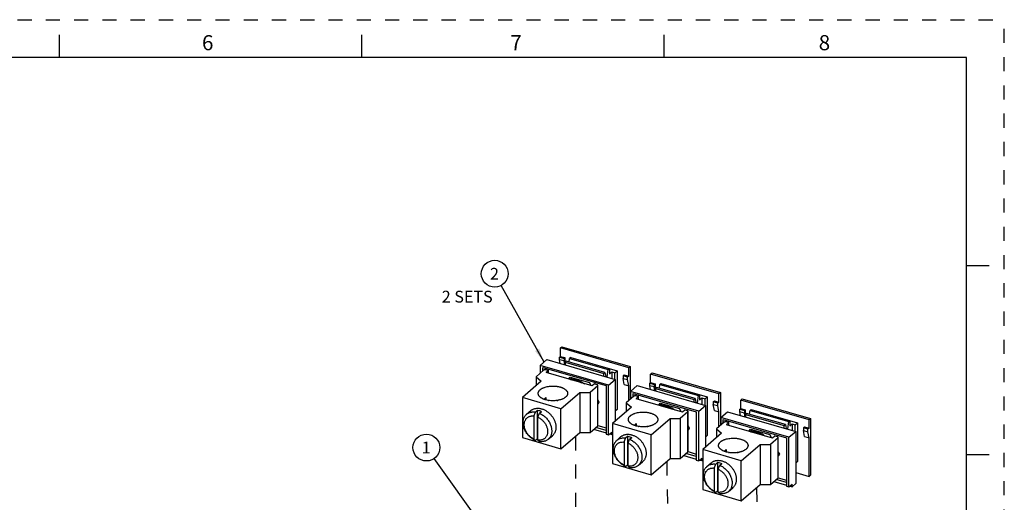
# Model space of a CAD drawing. Units: inches. Extents: x 0 to 34, y -25 to 22.
# Drawn here: x 21 to 34, y 15.6 to 22 of the extents above; entities that cross this region are included whole.
import ezdxf

# ---------------------------------------------------------------- set-up
doc = ezdxf.new("R2010")
doc.units = ezdxf.units.IN
doc.header["$LTSCALE"] = 1.87
doc.header["$MEASUREMENT"] = 0
doc.linetypes.add('DASHED', pattern=[0.2, 0.1, -0.1])
doc.linetypes.add('HIDDEN', pattern=[0.2, 0.1, -0.1])
doc.layers.get('0').update_dxf_attribs({"linetype": 'CONTINUOUS'})
doc.layers.add('DEFAULT_2', color=8, linetype='HIDDEN')
doc.styles.get("Standard").update_dxf_attribs({"font": 'txt', "width": 0.8})
doc.styles.add('TEXTSTYLE_2', font='txt')
doc.dimstyles.get("Standard").update_dxf_attribs({"dimtxt": 0.15625, "dimasz": 0.1875, "dimexe": 0.18, "dimexo": 0.0625, "dimgap": 0.09, "dimtad": 0, "dimtih": 1, "dimtoh": 1, "dimzin": 0, "dimdsep": 46, "dimtxsty": 'STANDARD', "dimblk": '_FILLED', "dimblk1": '_FILLED', "dimblk2": '_FILLED', "dimcen": 0.09, "dimadec": 0, "dimazin": 0, "dimtp": 0.01, "dimtm": 0.01, "dimtfac": 1, "dimtofl": 0, "dimtmove": 0, "dimatfit": 3, "dimldrblk": '_FILLED', "dimfxl": 1, "dimtolj": 1, "dimtzin": 0, "dimarcsym": 0})

# ---------------------------------------------------------------- blocks, each defined once
blk = doc.blocks.new('_FILLED')
at = {"color": 0, "linetype": 'ByBlock'}
blk.add_solid([(0, 0), (-1, 0.167), (-1, -0.167)], dxfattribs=at)
blk = doc.blocks.new('BALLOON_BL1', base_point=(26.354, 16.34))
at = {"color": 2, "linetype": 'Continuous'}
blk.add_circle((26.354, 16.34), 0.178, dxfattribs=at)
at = {"color": 2, "linetype": 'Continuous', "insert": (26.292, 16.418), "char_height": 0.156, "width": 0.125, "attachment_point": 1, "line_spacing_factor": 0.9}
blk.add_mtext('1', dxfattribs=at)
blk = doc.blocks.new('BALLOON_BL3', base_point=(27.258, 18.639))
at = {"color": 2, "linetype": 'Continuous'}
blk.add_circle((27.258, 18.639), 0.178, dxfattribs=at)
at = {"color": 2, "linetype": 'Continuous', "insert": (27.195, 18.717), "char_height": 0.156, "width": 0.125, "attachment_point": 1, "line_spacing_factor": 0.9}
blk.add_mtext('2', dxfattribs=at)

msp = doc.modelspace()

# ---------------------------------------------------------------- linework, layer by layer
at = {"color": 7, "linetype": 'Continuous'}
for p, q in [((21.5, 21.5), (21.5, 21.8)), ((25.5, 21.5), (25.5, 21.8)), ((29.5, 21.5), (29.5, 21.8)), ((33.5, 21.5), (0.5, 21.5)), ((33.5, 0.5), (33.5, 21.5)), ((33.5, 18.75), (33.8, 18.75)), ((28.127, 17.657), (28.146, 17.674)), ((28.127, 17.546), (28.127, 17.657)), ((29.03, 17.396), (28.127, 17.657)), ((28.146, 17.674), (29.05, 17.413)), ((27.861, 17.427), (27.949, 17.503)), ((27.949, 17.503), (28.853, 17.242)), ((28.116, 17.537), (28.127, 17.546)), ((28.116, 17.502), (28.116, 17.537)), ((28.116, 17.537), (28.175, 17.519)), ((28.125, 17.453), (28.116, 17.502)), ((28.175, 17.485), (28.116, 17.502)), ((28.127, 17.546), (28.186, 17.529)), ((28.175, 17.519), (28.186, 17.529)), ((28.175, 17.519), (28.175, 17.485)), ((28.184, 17.435), (28.175, 17.485)), ((28.186, 17.529), (28.186, 17.435)), ((28.205, 17.481), (28.19, 17.468)), ((28.19, 17.468), (28.19, 17.434)), ((28.19, 17.468), (28.701, 17.32)), ((28.716, 17.333), (28.205, 17.481)), ((28.242, 17.47), (28.249, 17.519)), ((28.264, 17.532), (28.249, 17.519)), ((28.249, 17.519), (28.76, 17.371)), ((28.264, 17.532), (28.877, 17.355)), ((27.905, 17.363), (27.805, 17.276)), ((27.861, 17.427), (27.861, 17.325)), ((28.764, 17.166), (27.861, 17.427)), ((27.895, 17.354), (27.895, 17.4)), ((27.895, 17.4), (28.73, 17.159)), ((27.968, 17.357), (27.932, 17.367)), ((27.968, 17.357), (27.938, 17.331)), ((28.548, 17.155), (27.938, 17.331)), ((27.964, 17.38), (27.964, 17.358)), ((27.968, 17.322), (27.968, 17.357)), ((28.701, 17.32), (28.716, 17.333)), ((28.716, 17.333), (28.726, 17.279)), ((28.747, 17.275), (28.76, 17.371)), ((28.76, 17.371), (28.775, 17.384)), ((28.775, 17.384), (28.775, 17.316)), ((28.775, 17.316), (28.805, 17.342)), ((28.805, 17.342), (28.805, 17.256)), ((28.805, 17.342), (28.847, 17.329)), ((28.847, 17.329), (28.877, 17.355)), ((28.847, 17.244), (28.847, 17.329)), ((28.877, 17.355), (28.877, 16.843)), ((29.05, 17.413), (29.03, 17.396)), ((29.03, 17.285), (29.03, 17.396)), ((29.05, 17.413), (29.05, 16.977)), ((29.32, 17.312), (29.34, 17.329)), ((29.34, 17.329), (30.243, 17.068)), ((27.873, 17.217), (27.623, 17.001)), ((27.805, 17.276), (27.805, 17.158)), ((27.805, 17.276), (27.873, 17.217)), ((28.234, 17.245), (28.254, 17.273)), ((28.254, 17.273), (28.51, 17.2)), ((28.273, 17.259), (28.258, 17.246)), ((28.273, 17.268), (28.259, 17.247)), ((28.51, 17.2), (28.529, 17.16)), ((28.701, 17.286), (28.701, 17.32)), ((28.747, 17.275), (28.725, 17.281)), ((28.747, 17.275), (28.746, 17.273)), ((28.764, 17.166), (28.853, 17.242)), ((28.853, 17.242), (28.853, 16.688)), ((28.956, 17.289), (28.971, 17.302)), ((28.956, 17.289), (28.956, 17.255)), ((29.015, 17.272), (28.956, 17.289)), ((28.971, 17.173), (28.956, 17.255)), ((28.956, 17.255), (29.015, 17.238)), ((28.971, 17.302), (29.03, 17.285)), ((29.03, 17.285), (29.015, 17.272)), ((29.015, 17.238), (29.015, 17.272)), ((29.03, 17.156), (29.015, 17.238)), ((29.309, 17.192), (29.32, 17.201)), ((29.32, 17.201), (29.32, 17.312)), ((30.224, 17.051), (29.32, 17.312)), ((29.32, 17.201), (29.38, 17.184)), ((28.134, 16.853), (28.384, 17.07)), ((28.384, 17.07), (28.384, 16.541)), ((28.384, 17.07), (28.52, 17.07)), ((28.62, 17.157), (28.52, 17.07)), ((28.52, 17.07), (28.52, 16.541)), ((28.578, 17.181), (28.548, 17.155)), ((28.613, 17.17), (28.578, 17.181)), ((28.623, 16.633), (28.623, 17.162)), ((28.73, 17.159), (28.73, 16.519)), ((28.764, 16.509), (28.764, 17.166)), ((28.971, 17.173), (29.03, 17.156)), ((29.03, 16.96), (29.03, 17.156)), ((29.054, 17.082), (29.143, 17.159)), ((29.054, 17.082), (29.054, 16.98)), ((29.958, 16.821), (29.054, 17.082)), ((29.143, 17.159), (30.046, 16.898)), ((29.309, 17.158), (29.309, 17.192)), ((29.309, 17.192), (29.369, 17.175)), ((29.318, 17.108), (29.309, 17.158)), ((29.369, 17.141), (29.309, 17.158)), ((29.369, 17.175), (29.38, 17.184)), ((29.369, 17.175), (29.369, 17.141)), ((29.378, 17.091), (29.369, 17.141)), ((29.38, 17.184), (29.38, 17.09)), ((29.398, 17.136), (29.383, 17.123)), ((29.383, 17.123), (29.383, 17.089)), ((29.383, 17.123), (29.895, 16.976)), ((29.909, 16.989), (29.398, 17.136)), ((29.436, 17.125), (29.442, 17.175)), ((29.457, 17.187), (29.442, 17.175)), ((29.442, 17.175), (29.954, 17.027)), ((29.457, 17.187), (30.07, 17.01)), ((30.243, 17.068), (30.224, 17.051)), ((30.243, 17.068), (30.243, 16.632)), ((27.623, 17.001), (27.623, 16.472)), ((28.134, 16.853), (27.623, 17.001)), ((27.934, 17.001), (27.934, 16.971)), ((28.081, 16.963), (28.08, 16.962)), ((28.623, 16.97), (28.637, 16.941)), ((28.637, 16.941), (28.623, 16.92)), ((29.098, 17.019), (28.998, 16.932)), ((29.088, 17.01), (29.088, 17.055)), ((29.088, 17.055), (29.924, 16.814)), ((29.161, 17.012), (29.126, 17.022)), ((29.161, 17.012), (29.131, 16.986)), ((29.741, 16.81), (29.131, 16.986)), ((29.157, 17.035), (29.157, 17.013)), ((29.161, 16.977), (29.161, 17.012)), ((29.895, 16.976), (29.909, 16.989)), ((29.895, 16.942), (29.895, 16.976)), ((29.909, 16.989), (29.919, 16.935)), ((29.94, 16.93), (29.919, 16.937)), ((29.94, 16.93), (29.954, 17.027)), ((29.954, 17.027), (29.968, 17.04)), ((29.968, 17.04), (29.968, 16.972)), ((29.968, 16.972), (29.998, 16.997)), ((29.998, 16.997), (29.998, 16.912)), ((29.998, 16.997), (30.041, 16.985)), ((30.041, 16.985), (30.07, 17.01)), ((30.041, 16.9), (30.041, 16.985)), ((30.07, 17.01), (30.07, 16.499)), ((30.149, 16.945), (30.164, 16.958)), ((30.149, 16.945), (30.149, 16.911)), ((30.209, 16.928), (30.149, 16.945)), ((30.164, 16.958), (30.224, 16.941)), ((30.224, 16.941), (30.209, 16.928)), ((30.224, 16.941), (30.224, 17.051)), ((30.513, 16.968), (30.533, 16.985)), ((30.513, 16.857), (30.513, 16.968)), ((31.417, 16.707), (30.513, 16.968)), ((30.533, 16.985), (31.437, 16.724)), ((27.679, 16.78), (27.735, 16.828)), ((27.776, 16.757), (27.796, 16.81)), ((27.824, 16.834), (27.796, 16.81)), ((27.824, 16.459), (27.824, 16.834)), ((27.849, 16.794), (27.877, 16.818)), ((28.134, 16.325), (28.134, 16.853)), ((29.066, 16.873), (28.816, 16.656)), ((28.877, 16.843), (28.853, 16.823)), ((28.998, 16.932), (28.998, 16.814)), ((28.998, 16.932), (29.066, 16.873)), ((29.427, 16.901), (29.447, 16.929)), ((29.447, 16.929), (29.703, 16.855)), ((29.466, 16.915), (29.451, 16.902)), ((29.467, 16.923), (29.453, 16.903)), ((29.703, 16.855), (29.722, 16.815)), ((29.814, 16.812), (29.713, 16.725)), ((29.771, 16.836), (29.741, 16.81)), ((29.807, 16.826), (29.771, 16.836)), ((29.817, 16.289), (29.817, 16.817)), ((29.924, 16.814), (29.924, 16.175)), ((29.94, 16.93), (29.939, 16.929)), ((29.958, 16.821), (30.046, 16.898)), ((29.958, 16.165), (29.958, 16.821)), ((30.046, 16.898), (30.046, 16.344)), ((30.164, 16.828), (30.149, 16.911)), ((30.149, 16.911), (30.209, 16.894)), ((30.164, 16.828), (30.224, 16.811)), ((30.209, 16.894), (30.209, 16.928)), ((30.224, 16.811), (30.209, 16.894)), ((30.224, 16.615), (30.224, 16.811)), ((30.248, 16.738), (30.336, 16.814)), ((30.336, 16.814), (31.24, 16.553)), ((30.502, 16.848), (30.513, 16.857)), ((30.502, 16.813), (30.502, 16.848)), ((30.502, 16.848), (30.562, 16.83)), ((30.511, 16.764), (30.502, 16.813)), ((30.562, 16.796), (30.502, 16.813)), ((30.513, 16.857), (30.573, 16.84)), ((30.562, 16.83), (30.573, 16.84)), ((30.562, 16.83), (30.562, 16.796)), ((30.573, 16.84), (30.573, 16.746)), ((30.629, 16.781), (30.636, 16.83)), ((30.65, 16.843), (30.636, 16.83)), ((30.636, 16.83), (31.147, 16.683)), ((30.65, 16.843), (31.263, 16.666)), ((27.776, 16.757), (27.776, 16.452)), ((27.829, 16.742), (27.849, 16.794)), ((27.829, 16.437), (27.829, 16.742)), ((28.853, 16.697), (28.861, 16.695)), ((29.327, 16.509), (29.577, 16.725)), ((29.577, 16.725), (29.577, 16.197)), ((29.577, 16.725), (29.713, 16.725)), ((29.713, 16.725), (29.713, 16.197)), ((30.248, 16.738), (30.248, 16.636)), ((31.151, 16.477), (30.248, 16.738)), ((30.282, 16.665), (30.282, 16.711)), ((30.282, 16.711), (31.117, 16.47)), ((30.355, 16.668), (30.319, 16.678)), ((30.351, 16.691), (30.351, 16.669)), ((30.571, 16.746), (30.562, 16.796)), ((30.591, 16.792), (30.577, 16.779)), ((30.577, 16.779), (30.577, 16.745)), ((30.577, 16.779), (31.088, 16.631)), ((31.103, 16.644), (30.591, 16.792)), ((31.134, 16.586), (31.147, 16.683)), ((31.147, 16.683), (31.162, 16.695)), ((31.162, 16.695), (31.162, 16.627)), ((31.437, 16.724), (31.417, 16.707)), ((31.417, 16.596), (31.417, 16.707)), ((31.437, 16.724), (31.437, 15.974)), ((28.52, 16.541), (28.62, 16.628)), ((28.565, 16.581), (28.73, 16.533)), ((28.73, 16.567), (28.595, 16.606)), ((28.622, 16.63), (28.73, 16.599)), ((28.816, 16.656), (28.816, 16.128)), ((29.327, 16.509), (28.816, 16.656)), ((29.128, 16.656), (29.128, 16.626)), ((29.274, 16.618), (29.274, 16.618)), ((29.817, 16.625), (29.831, 16.596)), ((29.831, 16.596), (29.817, 16.576)), ((30.292, 16.674), (30.191, 16.587)), ((30.191, 16.587), (30.191, 16.469)), ((30.191, 16.587), (30.26, 16.528)), ((30.355, 16.668), (30.325, 16.642)), ((30.934, 16.466), (30.325, 16.642)), ((30.355, 16.633), (30.355, 16.668)), ((30.621, 16.556), (30.64, 16.584)), ((30.64, 16.584), (30.896, 16.511)), ((30.66, 16.57), (30.645, 16.557)), ((30.66, 16.579), (30.646, 16.558)), ((31.088, 16.631), (31.103, 16.644)), ((31.088, 16.597), (31.088, 16.631)), ((31.103, 16.644), (31.112, 16.59)), ((31.134, 16.586), (31.112, 16.592)), ((31.134, 16.586), (31.132, 16.584)), ((31.151, 16.477), (31.24, 16.553)), ((31.162, 16.627), (31.191, 16.653)), ((31.191, 16.653), (31.191, 16.567)), ((31.191, 16.653), (31.234, 16.64)), ((31.234, 16.64), (31.263, 16.666)), ((31.234, 16.555), (31.234, 16.64)), ((31.24, 16.553), (31.24, 15.863)), ((31.263, 16.666), (31.263, 16.155)), ((31.342, 16.601), (31.357, 16.613)), ((31.342, 16.601), (31.342, 16.566)), ((31.402, 16.583), (31.342, 16.601)), ((31.357, 16.484), (31.342, 16.566)), ((31.342, 16.566), (31.402, 16.549)), ((31.357, 16.613), (31.417, 16.596)), ((31.417, 16.596), (31.402, 16.583)), ((31.402, 16.549), (31.402, 16.583)), ((31.417, 16.467), (31.402, 16.549)), ((27.623, 16.472), (28.134, 16.325)), ((27.796, 16.435), (27.824, 16.459)), ((27.966, 16.449), (28.022, 16.497)), ((28.134, 16.325), (28.384, 16.541)), ((28.384, 16.541), (28.52, 16.541)), ((28.73, 16.519), (28.764, 16.509)), ((28.764, 16.509), (28.806, 16.545)), ((28.776, 16.52), (28.806, 16.511)), ((28.806, 16.511), (28.806, 16.545)), ((28.806, 16.511), (28.816, 16.52)), ((28.873, 16.435), (28.928, 16.484)), ((28.969, 16.413), (28.989, 16.465)), ((29.017, 16.489), (28.989, 16.465)), ((29.017, 16.114), (29.017, 16.489)), ((29.023, 16.397), (29.043, 16.45)), ((29.043, 16.45), (29.071, 16.474)), ((29.327, 15.98), (29.327, 16.509)), ((30.26, 16.528), (30.01, 16.312)), ((30.07, 16.499), (30.046, 16.478)), ((30.896, 16.511), (30.916, 16.471)), ((31.007, 16.468), (30.907, 16.381)), ((30.964, 16.492), (30.934, 16.466)), ((31, 16.481), (30.964, 16.492)), ((31.01, 15.944), (31.01, 16.473)), ((31.117, 16.47), (31.117, 15.83)), ((31.151, 15.82), (31.151, 16.477)), ((31.357, 16.484), (31.417, 16.467)), ((31.417, 15.957), (31.417, 16.467)), ((28.969, 16.413), (28.969, 16.108)), ((29.023, 16.092), (29.023, 16.397)), ((29.816, 16.286), (29.924, 16.254)), ((30.01, 16.312), (30.01, 15.783)), ((30.52, 16.164), (30.01, 16.312)), ((30.046, 16.352), (30.054, 16.35)), ((30.321, 16.312), (30.321, 16.282)), ((30.52, 16.164), (30.77, 16.381)), ((30.77, 16.381), (30.77, 15.852)), ((30.77, 16.381), (30.907, 16.381)), ((30.907, 16.381), (30.907, 15.852)), ((29.327, 15.98), (29.577, 16.197)), ((29.577, 16.197), (29.713, 16.197)), ((29.713, 16.197), (29.814, 16.284)), ((29.759, 16.236), (29.924, 16.188)), ((29.924, 16.222), (29.788, 16.262)), ((29.924, 16.175), (29.958, 16.165)), ((29.958, 16.165), (29.999, 16.201)), ((29.97, 16.175), (29.999, 16.167)), ((29.999, 16.167), (29.999, 16.201)), ((29.999, 16.167), (30.01, 16.176)), ((30.467, 16.274), (30.467, 16.273)), ((30.52, 15.636), (30.52, 16.164)), ((31.01, 16.281), (31.024, 16.252)), ((31.024, 16.252), (31.01, 16.231)), ((31.263, 16.155), (31.24, 16.134)), ((33.5, 16.25), (33.8, 16.25)), ((28.816, 16.128), (29.327, 15.98)), ((28.989, 16.09), (29.017, 16.114)), ((29.159, 16.105), (29.215, 16.153)), ((30.066, 16.091), (30.122, 16.139)), ((30.162, 16.068), (30.182, 16.121)), ((30.162, 16.068), (30.162, 15.763)), ((30.21, 16.145), (30.182, 16.121)), ((30.21, 15.77), (30.21, 16.145)), ((30.216, 16.053), (30.236, 16.105)), ((30.216, 15.748), (30.216, 16.053)), ((30.236, 16.105), (30.264, 16.129)), ((30.907, 15.852), (31.007, 15.939)), ((31.117, 15.878), (30.981, 15.917)), ((31.009, 15.941), (31.117, 15.91)), ((31.24, 16.008), (31.417, 15.957)), ((31.437, 15.974), (31.417, 15.957)), ((30.01, 15.783), (30.52, 15.636)), ((30.182, 15.746), (30.21, 15.77)), ((30.352, 15.76), (30.408, 15.808)), ((30.52, 15.636), (30.77, 15.852)), ((30.77, 15.852), (30.907, 15.852)), ((30.952, 15.892), (31.117, 15.844)), ((31.117, 15.83), (31.151, 15.82)), ((31.151, 15.82), (31.192, 15.856)), ((31.163, 15.831), (31.192, 15.822)), ((31.192, 15.822), (31.24, 15.863)), ((31.192, 15.822), (31.192, 15.856))]:
    msp.add_line(p, q, dxfattribs=at)
at = {"color": 9, "linetype": 'Continuous'}
for p, q in [((28.62, 16.628), (28.62, 17.157)), ((29.814, 16.284), (29.814, 16.812)), ((31.007, 15.939), (31.007, 16.468))]:
    msp.add_line(p, q, dxfattribs=at)
at = {"color": 4, "linetype": 'DASHED'}
for p, q in [((28.325, 16.49), (28.324, 15.184)), ((29.534, 16.159), (29.554, 14.829)), ((30.722, 15.81), (30.737, 14.487))]:
    msp.add_line(p, q, dxfattribs=at)
at = {"color": 7, "linetype": 'Continuous'}
for centre, radius, start, end in [((28.27, 17.041), 0.206, 95.4629, 98.6448), ((28.271, 17.034), 0.213, 93.4898, 95.4755), ((28.367, 17.15), 0.144, 126.9431, 130.8922), ((28.017, 16.907), 0.125, 131.3936, 145.9409), ((28.023, 17.311), 0.352, 260.6533, 261.4432), ((27.946, 16.779), 0.186, 82.1402, 83.5929), ((28.097, 16.843), 0.121, 97.7417, 98.8984), ((28.03, 17.318), 0.359, 277.7291, 278.0761), ((28.032, 17.308), 0.35, 278.0681, 279.7538), ((28.096, 16.847), 0.117, 93.3336, 97.7513), ((28.096, 16.851), 0.113, 92.7869, 93.2999), ((29.463, 16.696), 0.206, 95.4629, 98.6448), ((29.464, 16.69), 0.213, 93.4898, 95.4755), ((29.561, 16.806), 0.144, 126.9431, 130.8922), ((27.761, 16.685), 0.125, 130.9578, 147.1091), ((29.21, 16.563), 0.125, 131.3936, 145.9409), ((29.217, 16.966), 0.352, 260.6533, 261.4432), ((29.139, 16.434), 0.186, 82.1402, 83.5929), ((29.29, 16.499), 0.121, 97.7417, 98.8984), ((29.223, 16.973), 0.359, 277.7291, 278.0761), ((29.29, 16.503), 0.117, 93.3336, 97.7513), ((29.225, 16.964), 0.35, 278.0681, 279.7538), ((29.289, 16.507), 0.113, 92.7869, 93.2999), ((30.657, 16.352), 0.206, 95.4629, 98.6448), ((30.657, 16.345), 0.213, 93.4898, 95.4755), ((30.754, 16.461), 0.144, 126.9431, 130.8922), ((27.893, 16.66), 0.246, 240.5925, 246.6202), ((31.535, 20.667), 5.647, 228.2684, 228.5397), ((27.917, 16.674), 0.235, 246.6401, 248.1414), ((31.588, 20.651), 5.647, 228.2684, 228.5397), ((27.884, 16.544), 0.125, 310.9578, 327.1091), ((27.94, 16.592), 0.125, 310.9645, 327.1095), ((28.955, 16.341), 0.125, 130.9578, 147.1091), ((30.404, 16.218), 0.125, 131.3936, 145.9409), ((29.133, 16.247), 0.125, 310.9645, 327.1095), ((30.332, 16.09), 0.186, 82.1402, 83.5929), ((30.41, 16.622), 0.352, 260.6533, 261.4432), ((30.484, 16.154), 0.121, 97.7417, 98.8984), ((30.417, 16.629), 0.359, 277.7291, 278.0761), ((30.418, 16.619), 0.35, 278.0681, 279.7538), ((30.483, 16.158), 0.117, 93.3336, 97.7513), ((30.483, 16.162), 0.113, 92.7869, 93.2999), ((29.087, 16.316), 0.246, 240.5925, 246.6202), ((32.728, 20.322), 5.647, 228.2684, 228.5397), ((29.11, 16.33), 0.235, 246.6401, 248.1414), ((32.782, 20.307), 5.647, 228.2684, 228.5397), ((29.077, 16.199), 0.125, 310.9578, 327.1091), ((30.148, 15.996), 0.125, 130.9578, 147.1091), ((30.303, 15.985), 0.235, 246.6401, 248.1414), ((30.27, 15.855), 0.125, 310.9578, 327.1091), ((30.326, 15.903), 0.125, 310.9645, 327.1095), ((30.28, 15.971), 0.246, 240.5925, 246.6202), ((33.921, 19.978), 5.647, 228.2684, 228.5397), ((33.975, 19.962), 5.647, 228.2684, 228.5397)]:
    msp.add_arc(centre, radius, start, end, dxfattribs=at)
for points, knots in [([(27.932, 17.367), (27.931, 17.367), (27.929, 17.368), (27.925, 17.368), (27.921, 17.368), (27.917, 17.368), (27.914, 17.367), (27.91, 17.366), (27.908, 17.365), (27.906, 17.364), (27.905, 17.363)], [0, 0, 0, 0, 0.128508, 0.26365, 0.401284, 0.537604, 0.668748, 0.791191, 0.902261, 1, 1, 1, 1]), ([(28.258, 17.246), (28.265, 17.247), (28.279, 17.247), (28.3, 17.245), (28.321, 17.242), (28.335, 17.239), (28.342, 17.236)], [0, 0, 0, 0, 0.240946, 0.487904, 0.741028, 1, 1, 1, 1]), ([(28.26, 17.238), (28.266, 17.238), (28.278, 17.238), (28.296, 17.236), (28.314, 17.233), (28.326, 17.23), (28.332, 17.228)], [0, 0, 0, 0, 0.242334, 0.489835, 0.742487, 1, 1, 1, 1]), ([(28.332, 17.228), (28.338, 17.226), (28.351, 17.222), (28.375, 17.213), (28.393, 17.204), (28.404, 17.197)], [0, 0, 0, 0, 0.243692, 0.491953, 1, 1, 1, 1]), ([(28.342, 17.236), (28.351, 17.234), (28.369, 17.228), (28.395, 17.216), (28.421, 17.202), (28.437, 17.191), (28.445, 17.185)], [0, 0, 0, 0, 0.241568, 0.489372, 0.742453, 1, 1, 1, 1]), ([(27.832, 17.056), (27.832, 17.058), (27.833, 17.062), (27.834, 17.069), (27.836, 17.075), (27.839, 17.081), (27.843, 17.087), (27.847, 17.093), (27.852, 17.099), (27.856, 17.103), (27.858, 17.105)], [0, 0, 0, 0, 0.112037, 0.225487, 0.341692, 0.461875, 0.587083, 0.718175, 0.855705, 1, 1, 1, 1]), ([(27.858, 17.105), (27.861, 17.107), (27.867, 17.112), (27.877, 17.118), (27.887, 17.124), (27.899, 17.129), (27.911, 17.134), (27.929, 17.141), (27.953, 17.147), (27.983, 17.151), (28.015, 17.154), (28.041, 17.153), (28.062, 17.152), (28.078, 17.15), (28.093, 17.148), (28.108, 17.145), (28.122, 17.141), (28.136, 17.137), (28.148, 17.133), (28.16, 17.127), (28.172, 17.122), (28.182, 17.116), (28.191, 17.109), (28.199, 17.102), (28.206, 17.095), (28.212, 17.088), (28.217, 17.08), (28.22, 17.072), (28.222, 17.064), (28.222, 17.059), (28.222, 17.056)], [0, 0, 0, 0, 0.026176, 0.053944, 0.083264, 0.114078, 0.146314, 0.17987, 0.250379, 0.324409, 0.40056, 0.477326, 0.515468, 0.55319, 0.590307, 0.626643, 0.66203, 0.696316, 0.72936, 0.761043, 0.791268, 0.819964, 0.847097, 0.872664, 0.896716, 0.919353, 0.94074, 0.961104, 0.980742, 1, 1, 1, 1]), ([(28.623, 17.162), (28.623, 17.162), (28.623, 17.163), (28.623, 17.164), (28.622, 17.166), (28.62, 17.167), (28.619, 17.168), (28.617, 17.169), (28.615, 17.17), (28.614, 17.17), (28.613, 17.17)], [0, 0, 0, 0, 0.093448, 0.191509, 0.297808, 0.414789, 0.543688, 0.684806, 0.837472, 1, 1, 1, 1]), ([(28.62, 17.157), (28.621, 17.157), (28.622, 17.158), (28.623, 17.159), (28.623, 17.16), (28.623, 17.161), (28.623, 17.162)], [0, 0, 0, 0, 0.281515, 0.538093, 0.774656, 1, 1, 1, 1]), ([(27.966, 16.963), (27.957, 16.965), (27.943, 16.968), (27.925, 16.973), (27.912, 16.977), (27.9, 16.982), (27.889, 16.987), (27.879, 16.993), (27.869, 16.999), (27.861, 17.005), (27.853, 17.012), (27.847, 17.019), (27.842, 17.026), (27.838, 17.033), (27.835, 17.041), (27.833, 17.048), (27.832, 17.053), (27.832, 17.056)], [0, 0, 0, 0, 0.164418, 0.243412, 0.319835, 0.393417, 0.463935, 0.531207, 0.595117, 0.655613, 0.712729, 0.766594, 0.817446, 0.865654, 0.911712, 0.956251, 1, 1, 1, 1]), ([(27.91, 16.978), (27.912, 16.98), (27.92, 16.988), (27.928, 16.995), (27.934, 17.001)], [0, 0, 0, 0, 0.248254, 1, 1, 1, 1]), ([(28.078, 16.962), (28.07, 16.961), (28.052, 16.959), (28.025, 16.958), (27.998, 16.959), (27.98, 16.961), (27.971, 16.963)], [0, 0, 0, 0, 0.248707, 0.50071, 0.752354, 1, 1, 1, 1]), ([(28.196, 17.007), (28.193, 17.005), (28.187, 17), (28.176, 16.993), (28.164, 16.986), (28.151, 16.98), (28.137, 16.975), (28.122, 16.971), (28.107, 16.967), (28.096, 16.965), (28.091, 16.964)], [0, 0, 0, 0, 0.103339, 0.213523, 0.330345, 0.453525, 0.582682, 0.71726, 0.856611, 1, 1, 1, 1]), ([(28.222, 17.056), (28.222, 17.054), (28.222, 17.05), (28.221, 17.043), (28.219, 17.037), (28.216, 17.031), (28.212, 17.024), (28.207, 17.018), (28.202, 17.013), (28.198, 17.009), (28.196, 17.007)], [0, 0, 0, 0, 0.112037, 0.225487, 0.341692, 0.461875, 0.587083, 0.718175, 0.855705, 1, 1, 1, 1]), ([(29.126, 17.022), (29.125, 17.023), (29.122, 17.023), (29.118, 17.024), (29.115, 17.024), (29.111, 17.023), (29.107, 17.023), (29.104, 17.022), (29.101, 17.02), (29.099, 17.019), (29.098, 17.019)], [0, 0, 0, 0, 0.128508, 0.26365, 0.401284, 0.537604, 0.668748, 0.791191, 0.902261, 1, 1, 1, 1]), ([(27.679, 16.78), (27.683, 16.783), (27.691, 16.789), (27.704, 16.797), (27.717, 16.803), (27.732, 16.807), (27.747, 16.81), (27.763, 16.812), (27.779, 16.812), (27.79, 16.811), (27.796, 16.81)], [0, 0, 0, 0, 0.118367, 0.237449, 0.357964, 0.480511, 0.60562, 0.73375, 0.865209, 1, 1, 1, 1]), ([(27.735, 16.828), (27.739, 16.831), (27.747, 16.838), (27.76, 16.845), (27.774, 16.851), (27.786, 16.855), (27.797, 16.857), (27.807, 16.859), (27.821, 16.86), (27.838, 16.86), (27.855, 16.858), (27.872, 16.854), (27.889, 16.849), (27.907, 16.842), (27.924, 16.834), (27.94, 16.824), (27.956, 16.813), (27.972, 16.801), (27.987, 16.787), (28, 16.773), (28.013, 16.757), (28.025, 16.741), (28.035, 16.724), (28.044, 16.707), (28.052, 16.689), (28.058, 16.671), (28.063, 16.653), (28.066, 16.635), (28.068, 16.612), (28.067, 16.589), (28.063, 16.567), (28.059, 16.552), (28.052, 16.537), (28.047, 16.528), (28.045, 16.524)], [0, 0, 0, 0, 0.026398, 0.052964, 0.079863, 0.107237, 0.121147, 0.135218, 0.163881, 0.193302, 0.223517, 0.254535, 0.286337, 0.318883, 0.352108, 0.385931, 0.420255, 0.454972, 0.489963, 0.525104, 0.560266, 0.595322, 0.630144, 0.664614, 0.698617, 0.732054, 0.764836, 0.796895, 0.828181, 0.888286, 0.917195, 0.945394, 0.972968, 1, 1, 1, 1]), ([(27.824, 16.834), (27.833, 16.833), (27.851, 16.829), (27.869, 16.822), (27.877, 16.818)], [0, 0, 0, 0, 0.490552, 1, 1, 1, 1]), ([(29.052, 16.76), (29.055, 16.763), (29.06, 16.767), (29.07, 16.774), (29.081, 16.779), (29.092, 16.785), (29.105, 16.79), (29.122, 16.796), (29.146, 16.802), (29.177, 16.807), (29.208, 16.809), (29.234, 16.809), (29.256, 16.808), (29.271, 16.806), (29.286, 16.803), (29.301, 16.8), (29.315, 16.797), (29.329, 16.793), (29.342, 16.788), (29.354, 16.783), (29.365, 16.777), (29.375, 16.771), (29.384, 16.765), (29.393, 16.758), (29.4, 16.751), (29.405, 16.743), (29.41, 16.735), (29.413, 16.728), (29.415, 16.72), (29.416, 16.714), (29.416, 16.711)], [0, 0, 0, 0, 0.026176, 0.053944, 0.083264, 0.114078, 0.146314, 0.17987, 0.250379, 0.324409, 0.40056, 0.477326, 0.515468, 0.55319, 0.590307, 0.626643, 0.66203, 0.696316, 0.72936, 0.761043, 0.791268, 0.819964, 0.847097, 0.872664, 0.896716, 0.919353, 0.94074, 0.961104, 0.980742, 1, 1, 1, 1]), ([(29.451, 16.902), (29.458, 16.902), (29.472, 16.903), (29.493, 16.901), (29.514, 16.898), (29.528, 16.894), (29.536, 16.892)], [0, 0, 0, 0, 0.240946, 0.487904, 0.741028, 1, 1, 1, 1]), ([(29.454, 16.894), (29.46, 16.894), (29.472, 16.894), (29.489, 16.892), (29.508, 16.888), (29.52, 16.885), (29.526, 16.883)], [0, 0, 0, 0, 0.242334, 0.489835, 0.742487, 1, 1, 1, 1]), ([(29.526, 16.883), (29.532, 16.882), (29.544, 16.878), (29.568, 16.868), (29.586, 16.859), (29.598, 16.852)], [0, 0, 0, 0, 0.243692, 0.491953, 1, 1, 1, 1]), ([(29.536, 16.892), (29.544, 16.889), (29.562, 16.883), (29.589, 16.872), (29.614, 16.857), (29.631, 16.846), (29.639, 16.84)], [0, 0, 0, 0, 0.241568, 0.489372, 0.742453, 1, 1, 1, 1]), ([(29.817, 16.817), (29.817, 16.818), (29.816, 16.819), (29.816, 16.82), (29.815, 16.821), (29.814, 16.822), (29.812, 16.823), (29.811, 16.824), (29.809, 16.825), (29.807, 16.826), (29.807, 16.826)], [0, 0, 0, 0, 0.093448, 0.191509, 0.297808, 0.414789, 0.543688, 0.684806, 0.837472, 1, 1, 1, 1]), ([(29.814, 16.812), (29.814, 16.813), (29.815, 16.813), (29.816, 16.815), (29.816, 16.816), (29.817, 16.817), (29.817, 16.817)], [0, 0, 0, 0, 0.281515, 0.538093, 0.774656, 1, 1, 1, 1]), ([(27.772, 16.446), (27.759, 16.454), (27.739, 16.468), (27.714, 16.49), (27.692, 16.513), (27.673, 16.54), (27.657, 16.569), (27.648, 16.59), (27.641, 16.613), (27.636, 16.635), (27.633, 16.657), (27.633, 16.678), (27.635, 16.699), (27.64, 16.718), (27.647, 16.737), (27.653, 16.748), (27.656, 16.753)], [0, 0, 0, 0, 0.132369, 0.199865, 0.267724, 0.402899, 0.469604, 0.535223, 0.599463, 0.66208, 0.7229, 0.781826, 0.838849, 0.894066, 0.947698, 1, 1, 1, 1]), ([(27.776, 16.452), (27.77, 16.455), (27.758, 16.462), (27.74, 16.473), (27.724, 16.486), (27.704, 16.505), (27.686, 16.527), (27.672, 16.551), (27.663, 16.57), (27.656, 16.589), (27.651, 16.608), (27.648, 16.627), (27.647, 16.646), (27.649, 16.663), (27.653, 16.68), (27.658, 16.696), (27.664, 16.706), (27.667, 16.711)], [0, 0, 0, 0, 0.064525, 0.130453, 0.197369, 0.264922, 0.400173, 0.467176, 0.5332, 0.597896, 0.660974, 0.722215, 0.781485, 0.838751, 0.894099, 0.947759, 1, 1, 1, 1]), ([(27.667, 16.711), (27.669, 16.715), (27.675, 16.723), (27.686, 16.733), (27.699, 16.742), (27.712, 16.749), (27.724, 16.754), (27.735, 16.756), (27.745, 16.758), (27.759, 16.759), (27.77, 16.758), (27.776, 16.757)], [0, 0, 0, 0, 0.121156, 0.241338, 0.361581, 0.483087, 0.6069, 0.669988, 0.733973, 0.864888, 1, 1, 1, 1]), ([(27.829, 16.742), (27.835, 16.739), (27.847, 16.733), (27.865, 16.721), (27.881, 16.708), (27.901, 16.689), (27.919, 16.667), (27.933, 16.643), (27.942, 16.624), (27.949, 16.605), (27.954, 16.586), (27.957, 16.567), (27.958, 16.549), (27.956, 16.531), (27.952, 16.514), (27.947, 16.498), (27.941, 16.488), (27.938, 16.484)], [0, 0, 0, 0, 0.064525, 0.130453, 0.197369, 0.264922, 0.400173, 0.467176, 0.5332, 0.597896, 0.660974, 0.722215, 0.781485, 0.838751, 0.894099, 0.947759, 1, 1, 1, 1]), ([(27.849, 16.794), (27.865, 16.788), (27.887, 16.775), (27.914, 16.754), (27.934, 16.736), (27.951, 16.717), (27.967, 16.696), (27.981, 16.674), (27.992, 16.651), (28, 16.631), (28.004, 16.615), (28.008, 16.599), (28.011, 16.58), (28.012, 16.557), (28.011, 16.534), (28.006, 16.513), (27.999, 16.493), (27.992, 16.481), (27.989, 16.476)], [0, 0, 0, 0, 0.129549, 0.196245, 0.263681, 0.331436, 0.399079, 0.466187, 0.532355, 0.597219, 0.629074, 0.660492, 0.721893, 0.781299, 0.838669, 0.894078, 0.947758, 1, 1, 1, 1]), ([(29.026, 16.711), (29.026, 16.714), (29.026, 16.718), (29.027, 16.724), (29.029, 16.731), (29.032, 16.737), (29.036, 16.743), (29.04, 16.749), (29.046, 16.755), (29.05, 16.758), (29.052, 16.76)], [0, 0, 0, 0, 0.112037, 0.225487, 0.341692, 0.461875, 0.587083, 0.718175, 0.855705, 1, 1, 1, 1]), ([(29.16, 16.619), (29.15, 16.62), (29.136, 16.623), (29.118, 16.628), (29.106, 16.633), (29.094, 16.637), (29.083, 16.642), (29.072, 16.648), (29.063, 16.654), (29.054, 16.66), (29.047, 16.667), (29.04, 16.674), (29.035, 16.681), (29.031, 16.689), (29.028, 16.696), (29.026, 16.704), (29.026, 16.709), (29.026, 16.711)], [0, 0, 0, 0, 0.164418, 0.243412, 0.319835, 0.393417, 0.463935, 0.531207, 0.595117, 0.655613, 0.712729, 0.766594, 0.817446, 0.865654, 0.911712, 0.956251, 1, 1, 1, 1]), ([(29.416, 16.711), (29.416, 16.709), (29.415, 16.705), (29.414, 16.699), (29.412, 16.692), (29.409, 16.686), (29.405, 16.68), (29.401, 16.674), (29.396, 16.668), (29.392, 16.665), (29.39, 16.663)], [0, 0, 0, 0, 0.112037, 0.225487, 0.341692, 0.461875, 0.587083, 0.718175, 0.855705, 1, 1, 1, 1]), ([(30.319, 16.678), (30.318, 16.678), (30.316, 16.679), (30.312, 16.679), (30.308, 16.679), (30.304, 16.679), (30.3, 16.678), (30.297, 16.677), (30.294, 16.676), (30.293, 16.675), (30.292, 16.674)], [0, 0, 0, 0, 0.128508, 0.26365, 0.401284, 0.537604, 0.668748, 0.791191, 0.902261, 1, 1, 1, 1]), ([(28.62, 16.628), (28.621, 16.629), (28.622, 16.629), (28.623, 16.631), (28.623, 16.632), (28.623, 16.633), (28.623, 16.633)], [0, 0, 0, 0, 0.281515, 0.538093, 0.774656, 1, 1, 1, 1]), ([(29.104, 16.634), (29.106, 16.636), (29.113, 16.643), (29.122, 16.651), (29.128, 16.656)], [0, 0, 0, 0, 0.248254, 1, 1, 1, 1]), ([(29.272, 16.617), (29.263, 16.616), (29.245, 16.614), (29.218, 16.614), (29.191, 16.615), (29.173, 16.617), (29.164, 16.618)], [0, 0, 0, 0, 0.248707, 0.50071, 0.752354, 1, 1, 1, 1]), ([(29.39, 16.663), (29.387, 16.66), (29.38, 16.655), (29.369, 16.648), (29.357, 16.642), (29.345, 16.636), (29.331, 16.631), (29.316, 16.626), (29.3, 16.622), (29.29, 16.62), (29.284, 16.619)], [0, 0, 0, 0, 0.103339, 0.213523, 0.330345, 0.453525, 0.582682, 0.71726, 0.856611, 1, 1, 1, 1]), ([(30.644, 16.558), (30.651, 16.558), (30.665, 16.558), (30.686, 16.557), (30.708, 16.553), (30.722, 16.55), (30.729, 16.547)], [0, 0, 0, 0, 0.240946, 0.487904, 0.741028, 1, 1, 1, 1]), ([(30.647, 16.549), (30.653, 16.549), (30.665, 16.549), (30.683, 16.547), (30.701, 16.544), (30.713, 16.541), (30.719, 16.539)], [0, 0, 0, 0, 0.242334, 0.489835, 0.742487, 1, 1, 1, 1]), ([(30.729, 16.547), (30.738, 16.545), (30.756, 16.539), (30.782, 16.527), (30.808, 16.513), (30.824, 16.502), (30.832, 16.496)], [0, 0, 0, 0, 0.241568, 0.489372, 0.742453, 1, 1, 1, 1]), ([(27.938, 16.484), (27.936, 16.479), (27.93, 16.471), (27.919, 16.461), (27.906, 16.452), (27.893, 16.445), (27.881, 16.441), (27.87, 16.438), (27.86, 16.437), (27.846, 16.436), (27.835, 16.436), (27.829, 16.437)], [0, 0, 0, 0, 0.121156, 0.241338, 0.361581, 0.483087, 0.6069, 0.669988, 0.733973, 0.864888, 1, 1, 1, 1]), ([(27.966, 16.449), (27.962, 16.446), (27.954, 16.44), (27.941, 16.432), (27.928, 16.426), (27.913, 16.422), (27.898, 16.419), (27.882, 16.417), (27.866, 16.417), (27.855, 16.418), (27.849, 16.419)], [0, 0, 0, 0, 0.118367, 0.237449, 0.357964, 0.480511, 0.60562, 0.73375, 0.865209, 1, 1, 1, 1]), ([(28.873, 16.435), (28.876, 16.439), (28.884, 16.444), (28.897, 16.452), (28.911, 16.458), (28.925, 16.463), (28.94, 16.466), (28.956, 16.467), (28.973, 16.467), (28.983, 16.466), (28.989, 16.465)], [0, 0, 0, 0, 0.118367, 0.237449, 0.357964, 0.480511, 0.60562, 0.73375, 0.865209, 1, 1, 1, 1]), ([(28.928, 16.484), (28.932, 16.487), (28.94, 16.493), (28.953, 16.501), (28.967, 16.507), (28.98, 16.511), (28.99, 16.513), (29.001, 16.515), (29.014, 16.516), (29.031, 16.515), (29.048, 16.513), (29.065, 16.51), (29.083, 16.504), (29.1, 16.498), (29.117, 16.489), (29.134, 16.48), (29.15, 16.469), (29.165, 16.456), (29.18, 16.443), (29.194, 16.428), (29.206, 16.413), (29.218, 16.397), (29.228, 16.38), (29.237, 16.363), (29.245, 16.345), (29.251, 16.327), (29.256, 16.309), (29.259, 16.291), (29.262, 16.268), (29.261, 16.245), (29.257, 16.223), (29.252, 16.207), (29.246, 16.193), (29.241, 16.184), (29.238, 16.179)], [0, 0, 0, 0, 0.026398, 0.052964, 0.079863, 0.107237, 0.121147, 0.135218, 0.163881, 0.193302, 0.223517, 0.254535, 0.286337, 0.318883, 0.352108, 0.385931, 0.420255, 0.454972, 0.489963, 0.525104, 0.560266, 0.595322, 0.630144, 0.664614, 0.698617, 0.732054, 0.764836, 0.796895, 0.828181, 0.888286, 0.917195, 0.945394, 0.972968, 1, 1, 1, 1]), ([(29.017, 16.489), (29.026, 16.488), (29.044, 16.484), (29.062, 16.478), (29.071, 16.474)], [0, 0, 0, 0, 0.490552, 1, 1, 1, 1]), ([(29.043, 16.45), (29.058, 16.443), (29.08, 16.43), (29.108, 16.41), (29.127, 16.392), (29.145, 16.372), (29.16, 16.351), (29.174, 16.329), (29.186, 16.306), (29.193, 16.286), (29.198, 16.271), (29.202, 16.255), (29.205, 16.235), (29.206, 16.212), (29.204, 16.19), (29.2, 16.169), (29.192, 16.149), (29.186, 16.137), (29.182, 16.131)], [0, 0, 0, 0, 0.129549, 0.196245, 0.263681, 0.331436, 0.399079, 0.466187, 0.532355, 0.597219, 0.629074, 0.660492, 0.721893, 0.781299, 0.838669, 0.894078, 0.947758, 1, 1, 1, 1]), ([(30.219, 16.367), (30.219, 16.369), (30.219, 16.373), (30.221, 16.38), (30.223, 16.386), (30.226, 16.392), (30.229, 16.398), (30.234, 16.404), (30.239, 16.41), (30.243, 16.414), (30.245, 16.416)], [0, 0, 0, 0, 0.112037, 0.225487, 0.341692, 0.461875, 0.587083, 0.718175, 0.855705, 1, 1, 1, 1]), ([(30.245, 16.416), (30.248, 16.418), (30.254, 16.423), (30.263, 16.429), (30.274, 16.435), (30.286, 16.44), (30.298, 16.445), (30.316, 16.452), (30.34, 16.458), (30.37, 16.462), (30.401, 16.465), (30.428, 16.464), (30.449, 16.463), (30.464, 16.461), (30.48, 16.459), (30.494, 16.456), (30.509, 16.452), (30.522, 16.448), (30.535, 16.444), (30.547, 16.438), (30.558, 16.433), (30.569, 16.427), (30.578, 16.42), (30.586, 16.413), (30.593, 16.406), (30.599, 16.399), (30.603, 16.391), (30.607, 16.383), (30.609, 16.375), (30.609, 16.37), (30.609, 16.367)], [0, 0, 0, 0, 0.026176, 0.053944, 0.083264, 0.114078, 0.146314, 0.17987, 0.250379, 0.324409, 0.40056, 0.477326, 0.515468, 0.55319, 0.590307, 0.626643, 0.66203, 0.696316, 0.72936, 0.761043, 0.791268, 0.819964, 0.847097, 0.872664, 0.896716, 0.919353, 0.94074, 0.961104, 0.980742, 1, 1, 1, 1]), ([(30.719, 16.539), (30.725, 16.537), (30.737, 16.533), (30.762, 16.524), (30.779, 16.515), (30.791, 16.508)], [0, 0, 0, 0, 0.243692, 0.491953, 1, 1, 1, 1]), ([(31.01, 16.473), (31.01, 16.473), (31.01, 16.474), (31.009, 16.475), (31.008, 16.477), (31.007, 16.478), (31.006, 16.479), (31.004, 16.48), (31.002, 16.481), (31.001, 16.481), (31, 16.481)], [0, 0, 0, 0, 0.093448, 0.191509, 0.297808, 0.414789, 0.543688, 0.684806, 0.837472, 1, 1, 1, 1]), ([(31.007, 16.468), (31.008, 16.468), (31.008, 16.469), (31.009, 16.47), (31.01, 16.471), (31.01, 16.472), (31.01, 16.473)], [0, 0, 0, 0, 0.281515, 0.538093, 0.774656, 1, 1, 1, 1]), ([(28.966, 16.102), (28.952, 16.11), (28.932, 16.123), (28.908, 16.145), (28.885, 16.169), (28.866, 16.196), (28.851, 16.224), (28.841, 16.246), (28.834, 16.268), (28.829, 16.29), (28.826, 16.312), (28.826, 16.334), (28.828, 16.354), (28.833, 16.374), (28.84, 16.392), (28.846, 16.403), (28.85, 16.409)], [0, 0, 0, 0, 0.132369, 0.199865, 0.267724, 0.402899, 0.469604, 0.535223, 0.599463, 0.66208, 0.7229, 0.781826, 0.838849, 0.894066, 0.947698, 1, 1, 1, 1]), ([(28.969, 16.108), (28.963, 16.111), (28.951, 16.117), (28.934, 16.128), (28.917, 16.141), (28.897, 16.161), (28.879, 16.183), (28.865, 16.207), (28.856, 16.226), (28.849, 16.245), (28.844, 16.264), (28.841, 16.283), (28.841, 16.301), (28.842, 16.319), (28.846, 16.336), (28.852, 16.352), (28.857, 16.361), (28.86, 16.366)], [0, 0, 0, 0, 0.064525, 0.130453, 0.197369, 0.264922, 0.400173, 0.467176, 0.5332, 0.597896, 0.660974, 0.722215, 0.781485, 0.838751, 0.894099, 0.947759, 1, 1, 1, 1]), ([(28.86, 16.366), (28.863, 16.37), (28.869, 16.378), (28.88, 16.389), (28.892, 16.398), (28.906, 16.405), (28.918, 16.409), (28.928, 16.411), (28.939, 16.413), (28.952, 16.414), (28.963, 16.413), (28.969, 16.413)], [0, 0, 0, 0, 0.121156, 0.241338, 0.361581, 0.483087, 0.6069, 0.669988, 0.733973, 0.864888, 1, 1, 1, 1]), ([(29.023, 16.397), (29.029, 16.395), (29.041, 16.388), (29.058, 16.377), (29.074, 16.364), (29.095, 16.344), (29.112, 16.322), (29.127, 16.298), (29.136, 16.28), (29.143, 16.261), (29.147, 16.242), (29.15, 16.223), (29.151, 16.204), (29.149, 16.186), (29.146, 16.169), (29.14, 16.153), (29.135, 16.144), (29.132, 16.139)], [0, 0, 0, 0, 0.064525, 0.130453, 0.197369, 0.264922, 0.400173, 0.467176, 0.5332, 0.597896, 0.660974, 0.722215, 0.781485, 0.838751, 0.894099, 0.947759, 1, 1, 1, 1]), ([(29.814, 16.284), (29.814, 16.284), (29.815, 16.285), (29.816, 16.286), (29.816, 16.288), (29.817, 16.288), (29.817, 16.289)], [0, 0, 0, 0, 0.281515, 0.538093, 0.774656, 1, 1, 1, 1]), ([(30.353, 16.274), (30.344, 16.276), (30.33, 16.279), (30.312, 16.284), (30.299, 16.288), (30.287, 16.293), (30.276, 16.298), (30.266, 16.304), (30.256, 16.31), (30.248, 16.316), (30.24, 16.323), (30.234, 16.33), (30.228, 16.337), (30.224, 16.344), (30.221, 16.352), (30.219, 16.359), (30.219, 16.364), (30.219, 16.367)], [0, 0, 0, 0, 0.164418, 0.243412, 0.319835, 0.393417, 0.463935, 0.531207, 0.595117, 0.655613, 0.712729, 0.766594, 0.817446, 0.865654, 0.911712, 0.956251, 1, 1, 1, 1]), ([(30.297, 16.289), (30.299, 16.291), (30.307, 16.299), (30.315, 16.306), (30.321, 16.312)], [0, 0, 0, 0, 0.248254, 1, 1, 1, 1]), ([(30.583, 16.318), (30.58, 16.316), (30.573, 16.311), (30.563, 16.304), (30.551, 16.297), (30.538, 16.292), (30.524, 16.286), (30.509, 16.282), (30.494, 16.278), (30.483, 16.276), (30.477, 16.275)], [0, 0, 0, 0, 0.103339, 0.213523, 0.330345, 0.453525, 0.582682, 0.71726, 0.856611, 1, 1, 1, 1]), ([(30.609, 16.367), (30.609, 16.365), (30.609, 16.361), (30.607, 16.354), (30.605, 16.348), (30.602, 16.342), (30.599, 16.335), (30.594, 16.33), (30.589, 16.324), (30.585, 16.32), (30.583, 16.318)], [0, 0, 0, 0, 0.112037, 0.225487, 0.341692, 0.461875, 0.587083, 0.718175, 0.855705, 1, 1, 1, 1]), ([(30.122, 16.139), (30.126, 16.142), (30.134, 16.149), (30.147, 16.156), (30.161, 16.162), (30.173, 16.166), (30.183, 16.168), (30.194, 16.17), (30.208, 16.171), (30.224, 16.171), (30.242, 16.169), (30.259, 16.165), (30.276, 16.16), (30.293, 16.153), (30.31, 16.145), (30.327, 16.135), (30.343, 16.124), (30.359, 16.112), (30.373, 16.098), (30.387, 16.084), (30.4, 16.068), (30.411, 16.052), (30.422, 16.035), (30.431, 16.018), (30.439, 16), (30.445, 15.982), (30.45, 15.964), (30.453, 15.946), (30.455, 15.923), (30.454, 15.9), (30.45, 15.878), (30.445, 15.863), (30.439, 15.848), (30.434, 15.839), (30.431, 15.835)], [0, 0, 0, 0, 0.026398, 0.052964, 0.079863, 0.107237, 0.121147, 0.135218, 0.163881, 0.193302, 0.223517, 0.254535, 0.286337, 0.318883, 0.352108, 0.385931, 0.420255, 0.454972, 0.489963, 0.525104, 0.560266, 0.595322, 0.630144, 0.664614, 0.698617, 0.732054, 0.764836, 0.796895, 0.828181, 0.888286, 0.917195, 0.945394, 0.972968, 1, 1, 1, 1]), ([(30.465, 16.273), (30.456, 16.272), (30.438, 16.27), (30.411, 16.269), (30.384, 16.27), (30.367, 16.272), (30.358, 16.274)], [0, 0, 0, 0, 0.248707, 0.50071, 0.752354, 1, 1, 1, 1]), ([(29.132, 16.139), (29.129, 16.135), (29.123, 16.127), (29.112, 16.116), (29.1, 16.107), (29.086, 16.1), (29.074, 16.096), (29.064, 16.094), (29.053, 16.092), (29.039, 16.091), (29.028, 16.092), (29.023, 16.092)], [0, 0, 0, 0, 0.121156, 0.241338, 0.361581, 0.483087, 0.6069, 0.669988, 0.733973, 0.864888, 1, 1, 1, 1]), ([(29.159, 16.105), (29.155, 16.101), (29.148, 16.095), (29.135, 16.088), (29.121, 16.082), (29.107, 16.077), (29.091, 16.074), (29.075, 16.073), (29.059, 16.073), (29.048, 16.074), (29.043, 16.075)], [0, 0, 0, 0, 0.118367, 0.237449, 0.357964, 0.480511, 0.60562, 0.73375, 0.865209, 1, 1, 1, 1]), ([(30.159, 15.757), (30.145, 15.765), (30.125, 15.779), (30.101, 15.801), (30.079, 15.824), (30.059, 15.851), (30.044, 15.88), (30.035, 15.901), (30.027, 15.924), (30.022, 15.946), (30.02, 15.968), (30.02, 15.989), (30.022, 16.01), (30.026, 16.029), (30.033, 16.048), (30.039, 16.059), (30.043, 16.064)], [0, 0, 0, 0, 0.132369, 0.199865, 0.267724, 0.402899, 0.469604, 0.535223, 0.599463, 0.66208, 0.7229, 0.781826, 0.838849, 0.894066, 0.947698, 1, 1, 1, 1]), ([(30.053, 16.022), (30.056, 16.026), (30.062, 16.034), (30.073, 16.044), (30.085, 16.053), (30.099, 16.06), (30.111, 16.065), (30.121, 16.067), (30.132, 16.069), (30.146, 16.07), (30.157, 16.069), (30.162, 16.068)], [0, 0, 0, 0, 0.121156, 0.241338, 0.361581, 0.483087, 0.6069, 0.669988, 0.733973, 0.864888, 1, 1, 1, 1]), ([(30.066, 16.091), (30.07, 16.094), (30.077, 16.1), (30.09, 16.108), (30.104, 16.114), (30.118, 16.118), (30.134, 16.121), (30.15, 16.123), (30.166, 16.123), (30.177, 16.122), (30.182, 16.121)], [0, 0, 0, 0, 0.118367, 0.237449, 0.357964, 0.480511, 0.60562, 0.73375, 0.865209, 1, 1, 1, 1]), ([(30.21, 16.145), (30.219, 16.144), (30.238, 16.14), (30.255, 16.133), (30.264, 16.129)], [0, 0, 0, 0, 0.490552, 1, 1, 1, 1]), ([(30.216, 16.053), (30.222, 16.05), (30.234, 16.044), (30.251, 16.032), (30.268, 16.019), (30.288, 16), (30.306, 15.978), (30.32, 15.954), (30.329, 15.935), (30.336, 15.916), (30.341, 15.897), (30.344, 15.878), (30.344, 15.86), (30.343, 15.842), (30.339, 15.825), (30.333, 15.809), (30.328, 15.799), (30.325, 15.795)], [0, 0, 0, 0, 0.064525, 0.130453, 0.197369, 0.264922, 0.400173, 0.467176, 0.5332, 0.597896, 0.660974, 0.722215, 0.781485, 0.838751, 0.894099, 0.947759, 1, 1, 1, 1]), ([(30.236, 16.105), (30.251, 16.099), (30.274, 16.086), (30.301, 16.065), (30.32, 16.047), (30.338, 16.028), (30.354, 16.007), (30.367, 15.985), (30.379, 15.962), (30.386, 15.942), (30.391, 15.926), (30.395, 15.91), (30.398, 15.891), (30.399, 15.868), (30.397, 15.845), (30.393, 15.824), (30.386, 15.804), (30.379, 15.792), (30.375, 15.787)], [0, 0, 0, 0, 0.129549, 0.196245, 0.263681, 0.331436, 0.399079, 0.466187, 0.532355, 0.597219, 0.629074, 0.660492, 0.721893, 0.781299, 0.838669, 0.894078, 0.947758, 1, 1, 1, 1]), ([(30.162, 15.763), (30.156, 15.766), (30.144, 15.773), (30.127, 15.784), (30.111, 15.797), (30.09, 15.816), (30.073, 15.838), (30.058, 15.862), (30.049, 15.881), (30.042, 15.9), (30.038, 15.919), (30.035, 15.938), (30.034, 15.957), (30.036, 15.974), (30.039, 15.991), (30.045, 16.007), (30.05, 16.017), (30.053, 16.022)], [0, 0, 0, 0, 0.064525, 0.130453, 0.197369, 0.264922, 0.400173, 0.467176, 0.5332, 0.597896, 0.660974, 0.722215, 0.781485, 0.838751, 0.894099, 0.947759, 1, 1, 1, 1]), ([(31.007, 15.939), (31.008, 15.94), (31.008, 15.941), (31.009, 15.942), (31.01, 15.943), (31.01, 15.944), (31.01, 15.944)], [0, 0, 0, 0, 0.281515, 0.538093, 0.774656, 1, 1, 1, 1]), ([(30.325, 15.795), (30.322, 15.79), (30.316, 15.782), (30.305, 15.772), (30.293, 15.763), (30.28, 15.756), (30.267, 15.752), (30.257, 15.749), (30.246, 15.748), (30.233, 15.747), (30.222, 15.747), (30.216, 15.748)], [0, 0, 0, 0, 0.121156, 0.241338, 0.361581, 0.483087, 0.6069, 0.669988, 0.733973, 0.864888, 1, 1, 1, 1]), ([(30.352, 15.76), (30.349, 15.757), (30.341, 15.751), (30.328, 15.743), (30.314, 15.737), (30.3, 15.733), (30.285, 15.73), (30.269, 15.728), (30.252, 15.728), (30.242, 15.729), (30.236, 15.73)], [0, 0, 0, 0, 0.118367, 0.237449, 0.357964, 0.480511, 0.60562, 0.73375, 0.865209, 1, 1, 1, 1])]:
    msp.add_open_spline(points, degree=3, knots=knots, dxfattribs=at)
at = {"layer": 'DEFAULT_2', "color": 8, "linetype": 'HIDDEN'}
for p in [(0, 22), (34, 0)]:
    msp.add_line(p, (34, 22), dxfattribs=at)

# ---------------------------------------------------------------- block references
at = {"color": 2, "linetype": 'Continuous'}
for name, p in [('BALLOON_BL3', (27.258, 18.639)), ('BALLOON_BL1', (26.354, 16.34))]:
    msp.add_blockref(name, p, dxfattribs=at)

# ---------------------------------------------------------------- texts
at = {"color": 2, "linetype": 'Continuous', "char_height": 0.2, "width": 0.18333, "attachment_point": 2, "line_spacing_factor": 0.9, "style": 'TEXTSTYLE_2'}
for s, insert in [('6', (23.46, 21.796)), ('7', (27.54, 21.796)), ('8', (31.62, 21.796))]:
    msp.add_mtext(s, dxfattribs=dict(at, insert=insert))
at = {"color": 2, "linetype": 'Continuous', "insert": (26.557, 18.414), "char_height": 0.1562, "width": 0.75, "attachment_point": 1, "line_spacing_factor": 0.9}
msp.add_mtext('2 SETS', dxfattribs=at)

# ---------------------------------------------------------------- leaders
at = {"color": 2, "linetype": 'Continuous'}
for points in [[(27.91, 17.469), (27.344, 18.483)], [(27.376, 14.906), (26.458, 16.195)]]:
    msp.add_leader(points, dimstyle='STANDARD', override={"dimtad": 0}, dxfattribs=at)

doc.saveas('drawing.dxf')
